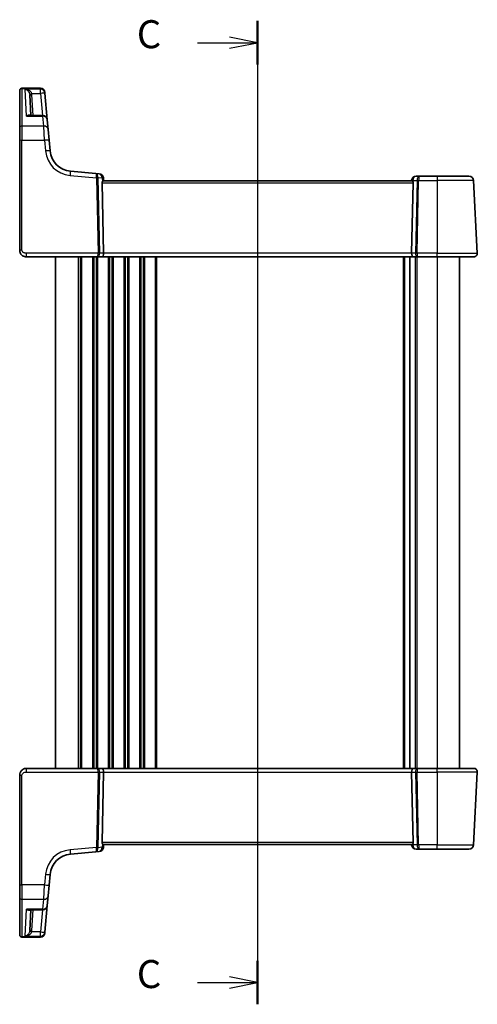
# Model space of a CAD drawing. Units: millimetres. Extents: x 29 to 3979, y 16 to 718.
# Drawn here: x 971 to 1073, y 370 to 590 of the extents above; entities that cross this region are included whole.
import ezdxf

# ---------------------------------------------------------------- set-up
doc = ezdxf.new("R2010")
doc.units = ezdxf.units.MM
doc.header["$LTSCALE"] = 2
for name, color, linetype, lineweight in [('Section Line (ISO)', 7, 'Continuous', 25), ('Visible (ISO)', 7, 'Continuous', 35), ('Visible Narrow (ISO)', 7, 'Continuous', 25)]:
    doc.layers.add(name, color=color, linetype=linetype, lineweight=lineweight)
doc.styles.add('Note Text (TK)', font='MS PGothic.ttf')

# ---------------------------------------------------------------- blocks, each defined once
blk = doc.blocks.new('2dTransSection2')
at = {"layer": 'Section Line (ISO)', "linetype": 'Continuous'}
for p, q in [((95.891, 242.428), (95.891, 154.748)), ((95.891, 240.49), (93.391, 240.99)), ((90.529, 240.49), (93.391, 240.49)), ((93.391, 240.49), (95.891, 240.49)), ((93.391, 239.99), (95.891, 240.49)), ((95.891, 156.685), (93.391, 157.185)), ((90.529, 156.685), (93.391, 156.685)), ((93.391, 156.685), (95.891, 156.685)), ((93.391, 156.185), (95.891, 156.685))]:
    blk.add_line(p, q, dxfattribs=at)
at = {"layer": 'Section Line (ISO)', "linetype": 'Continuous', "lineweight": 50}
for p, q in [((95.891, 242.428), (95.891, 238.553)), ((95.891, 158.623), (95.891, 154.748))]:
    blk.add_line(p, q, dxfattribs=at)
at = {"layer": 'Section Line (ISO)', "char_height": 2.5, "attachment_point": 7, "style": 'Note Text (TK)'}
for insert in [(85.13, 239.218), (85.13, 155.413)]:
    blk.add_mtext('C', dxfattribs=dict(at, insert=insert))

msp = doc.modelspace()

# ---------------------------------------------------------------- linework, layer by layer
at = {"layer": 'Visible (ISO)'}
for p, q in [((971.4785, 573.9372), (971.4785, 573.9775)), ((971.4785, 565.6211), (971.4785, 573.9372)), ((971.9785, 574.4775), (976.0962, 574.4775)), ((973.9541, 568.3733), (973.7096, 573.0394)), ((977.0924, 573.5646), (977.0954, 573.5311)), ((977.0954, 573.5311), (977.1095, 573.37)), ((977.6265, 567.4605), (977.1095, 573.37)), ((976.6303, 568.3733), (973.683, 568.3733)), ((977.6265, 567.4605), (977.8168, 565.2848)), ((971.4785, 562.8404), (971.4785, 565.6211)), ((977.8168, 565.2848), (978.0254, 562.9014)), ((971.4785, 562.8404), (971.4785, 538.3667)), ((978.2334, 560.5229), (978.0254, 562.9014)), ((988.4685, 555.48), (982.7786, 555.9778)), ((989.2136, 555.4148), (988.4685, 555.48)), ((990.1602, 537.7085), (989.8198, 553.3928)), ((990.1785, 553.8667), (990.1226, 554.5057)), ((1058.8273, 553.8667), (990.1297, 553.8667)), ((1058.7861, 553.9538), (1058.7785, 553.8667)), ((1058.7968, 537.7085), (1059.1373, 553.3928)), ((1060.5623, 554.8667), (1059.7823, 554.8667)), ((1064.4785, 554.8667), (1060.5623, 554.8667)), ((1064.4785, 554.8667), (1071.5862, 554.8667)), ((1073.4344, 537.7085), (1072.5848, 553.919)), ((972.9785, 536.8667), (988.8293, 536.8667)), ((979.4785, 536.8667), (979.4785, 422.8667)), ((988.8293, 536.8667), (989.8293, 536.8667)), ((989.8293, 536.8667), (1059.1277, 536.8667)), ((1058.4285, 536.8667), (1058.4285, 422.8667)), ((1058.4285, 536.8667), (1058.4285, 422.8667)), ((1059.1277, 536.8667), (1060.1277, 536.8667)), ((1060.1277, 536.8667), (1064.4785, 536.8667)), ((1072.6355, 536.8667), (1064.4785, 536.8667)), ((1069.4785, 536.8667), (1069.4785, 422.8667)), ((988.8293, 422.8667), (972.9785, 422.8667)), ((989.8293, 422.8667), (988.8293, 422.8667)), ((990.1602, 422.0248), (989.8198, 406.3405)), ((1059.1277, 422.8667), (989.8293, 422.8667)), ((1058.7968, 422.0248), (1059.1373, 406.3405)), ((1060.1277, 422.8667), (1059.1277, 422.8667)), ((1064.4785, 422.8667), (1060.1277, 422.8667)), ((1064.4785, 422.8667), (1072.6355, 422.8667)), ((1072.5848, 405.8143), (1073.4344, 422.0248)), ((971.4785, 421.3667), (971.4785, 396.8929)), ((982.7786, 403.7556), (988.4685, 404.2534)), ((988.4685, 404.2534), (989.2136, 404.3185)), ((990.1226, 405.2276), (990.1785, 405.8667)), ((990.1297, 405.8667), (1058.8273, 405.8667)), ((1058.7785, 405.8667), (1058.7861, 405.7795)), ((1059.7823, 404.8667), (1060.5623, 404.8667)), ((1060.5623, 404.8667), (1064.4785, 404.8667)), ((1071.5862, 404.8667), (1064.4785, 404.8667)), ((978.0254, 396.8319), (978.2334, 399.2104)), ((971.4785, 394.1123), (971.4785, 396.8929)), ((978.0254, 396.8319), (977.8168, 394.4485)), ((971.4785, 385.7961), (971.4785, 394.1123)), ((977.8168, 394.4485), (977.6265, 392.2729)), ((973.683, 391.36), (976.6303, 391.36)), ((973.9541, 391.36), (973.7096, 386.6939)), ((977.1095, 386.3633), (977.6265, 392.2729)), ((977.1095, 386.3633), (977.0954, 386.2022)), ((971.4785, 385.7558), (971.4785, 385.7961)), ((976.0962, 385.2558), (971.9785, 385.2558)), ((977.0954, 386.2022), (977.0924, 386.1687))]:
    msp.add_line(p, q, dxfattribs=at)
for centre, radius, start, end in [((971.9785, 573.9775), 0.5, 90, 180), ((976.0962, 573.4775), 1, 5, 90), ((976.6303, 567.3733), 1, 5, 90), ((983.2144, 560.9587), 5, 185, 265), ((989.1264, 554.4186), 1, 5, 85), ((1059.7823, 553.8667), 1, 90, 175), ((1071.5862, 553.8667), 1, 3, 90), ((1072.6355, 537.6667), 0.8, 270, 3), ((1072.6355, 422.0667), 0.8, 357, 90), ((989.1264, 405.3147), 1, 275, 355), ((1059.7823, 405.8667), 1, 185, 270), ((1071.5862, 405.8667), 1, 270, 357), ((983.2144, 398.7746), 5, 95, 175), ((976.6303, 392.36), 1, 270, 355), ((971.9785, 385.7558), 0.5, 180, 270), ((976.0962, 386.2558), 1, 270, 355)]:
    msp.add_arc(centre, radius, start, end, dxfattribs=at)
for centre, major_axis, ratio, start_param, end_param in [((990.321, 553.3667), (-0.3736, 0.36), 0.92857991, 0.14702369, 0.75155876), ((1058.636, 553.3667), (-0.3736, -0.36), 0.92857991, 2.39003389, 2.99456896), ((989.8293, 537.6667), (0, -0.8), 0.41421356, 0, 1.6231562), ((1059.1277, 537.6667), (0, -0.8), 0.41421356, 4.6600291, 6.28318531), ((989.8293, 422.0667), (0, 0.8), 0.41421356, 4.6600291, 6.28318531), ((1059.1277, 422.0667), (0, 0.8), 0.41421356, 0, 1.6231562), ((990.321, 406.3667), (0.3736, 0.36), 0.92857991, 2.39003389, 2.99456896), ((1058.636, 406.3667), (0.3736, -0.36), 0.92857991, 0.14702369, 0.75155876)]:
    msp.add_ellipse(centre, major_axis=major_axis, ratio=ratio, start_param=start_param, end_param=end_param, dxfattribs=at)
for points, knots in [([(989.9025, 553.672), (989.9098, 553.6825), (989.9171, 553.6925), (989.9607, 553.7493), (990.0011, 553.7912), (990.073, 553.8495), (990.1044, 553.8657), (990.1283, 553.8666), (990.129, 553.8667), (990.1297, 553.8667)], [0.0346218741, 0.0346218741, 0.0346218741, 0.0346218741, 0.0390351116, 0.0390351116, 0.0610727772, 0.0610727772, 0.0831104428, 0.0831104428, 0.0838124672, 0.0838124672, 0.0838124672, 0.0838124672]), ([(1058.8273, 553.8667), (1058.828, 553.8667), (1058.8288, 553.8666), (1058.8515, 553.8657), (1058.8812, 553.8509), (1058.9492, 553.7975), (1058.9873, 553.7589), (1059.0328, 553.702), (1059.0438, 553.6875), (1059.0546, 553.672)], [0.2380770232, 0.2380770232, 0.2380770232, 0.2380770232, 0.2387790589, 0.2387790589, 0.2597549047, 0.2597549047, 0.2807307505, 0.2807307505, 0.2872108802, 0.2872108802, 0.2872108802, 0.2872108802]), ([(971.4785, 538.3667), (971.4785, 538.3053), (971.4822, 538.2458), (971.498, 538.1152), (971.5117, 538.044), (971.5523, 537.8953), (971.58, 537.8174), (971.6553, 537.6541), (971.7043, 537.5684), (971.8578, 537.3575), (971.9788, 537.2338), (972.2483, 537.0482), (972.3871, 536.9797), (972.6804, 536.8886), (972.8343, 536.8667), (972.9785, 536.8667)], [0, 0, 0, 0, 0.09839398, 0.09839398, 0.21736297, 0.21736297, 0.34273988, 0.34273988, 0.47618918, 0.47618918, 0.67657198, 0.67657198, 0.83830327, 0.83830327, 1, 1, 1, 1]), ([(972.9785, 422.8667), (972.838, 422.8667), (972.6882, 422.8459), (972.3158, 422.7334), (972.1079, 422.6071), (971.7684, 422.2877), (971.6513, 422.0925), (971.5083, 421.7243), (971.4785, 421.5522), (971.4785, 421.3667)], [0, 0, 0, 0, 0.15756296, 0.15756296, 0.40966368, 0.40966368, 0.70249042, 0.70249042, 1, 1, 1, 1]), ([(990.1297, 405.8667), (990.129, 405.8667), (990.1283, 405.8667), (990.1048, 405.8676), (990.0739, 405.8834), (990.0033, 405.94), (989.9637, 405.9808), (989.9194, 406.0377), (989.9109, 406.0492), (989.9025, 406.0613)], [0.2380763612, 0.2380763612, 0.2380763612, 0.2380763612, 0.2387783481, 0.2387783481, 0.2604702903, 0.2604702903, 0.2821622324, 0.2821622324, 0.2872479067, 0.2872479067, 0.2872479067, 0.2872479067]), ([(1059.0546, 406.0613), (1059.0438, 406.0458), (1059.0328, 406.0313), (1058.9873, 405.9744), (1058.9492, 405.9359), (1058.8812, 405.8824), (1058.8515, 405.8676), (1058.8288, 405.8667), (1058.828, 405.8667), (1058.8273, 405.8667)], [0.0347722075, 0.0347722075, 0.0347722075, 0.0347722075, 0.0412523372, 0.0412523372, 0.062228183, 0.062228183, 0.0832040288, 0.0832040288, 0.0839060645, 0.0839060645, 0.0839060645, 0.0839060645])]:
    msp.add_open_spline(points, degree=3, knots=knots, dxfattribs=at)
at = {"layer": 'Visible Narrow (ISO)'}
for p, q in [((971.9785, 574.4775), (971.9785, 574.4305)), ((971.9785, 574.4305), (971.9785, 566.0445)), ((971.9785, 574.4305), (976.0992, 574.4305)), ((973.0051, 568.257), (972.6954, 574.2667)), ((976.1133, 574.2667), (972.6954, 574.2667)), ((974.1654, 573.3352), (976.1133, 573.3352)), ((974.4534, 568.3733), (974.2089, 573.0394)), ((976.0992, 574.4305), (976.0962, 574.4775)), ((976.1133, 574.2667), (976.0992, 574.4305)), ((976.1133, 573.3352), (976.1133, 574.2667)), ((976.1133, 573.3352), (976.5474, 568.3733)), ((973.0051, 568.257), (976.6303, 568.257)), ((976.6303, 568.257), (976.6303, 568.3733)), ((976.8206, 566.0445), (976.6303, 568.257)), ((971.9785, 566.0445), (971.9785, 562.8665)), ((976.8206, 566.0445), (971.9785, 566.0445)), ((977.0292, 562.8665), (976.8206, 566.0445)), ((971.9785, 538.3928), (971.9785, 562.8665)), ((971.9785, 562.8665), (977.0292, 562.8665)), ((977.0292, 562.8665), (977.2372, 560.4881)), ((982.6915, 555.0339), (988.5885, 554.518)), ((988.5885, 554.518), (988.9534, 537.7085)), ((989.3065, 537.7085), (988.9416, 554.518)), ((988.9419, 554.5488), (989.8326, 554.4709)), ((989.8198, 553.3928), (1059.1373, 553.3928)), ((989.8326, 554.4709), (989.9025, 553.672)), ((1059.0546, 553.672), (1059.0762, 553.919)), ((1059.0762, 553.919), (1060.0024, 553.919)), ((1060.0024, 553.919), (1059.6506, 537.7085)), ((1060.0036, 537.7085), (1060.3555, 553.919)), ((1060.3555, 553.919), (1064.4785, 553.919)), ((1064.4785, 554.8667), (1064.4785, 553.919)), ((1072.5848, 553.919), (1064.4785, 553.919)), ((1064.4785, 553.919), (1064.4785, 537.7085)), ((972.9785, 536.8667), (972.9785, 537.7085)), ((988.9534, 537.7085), (972.9785, 537.7085)), ((984.4785, 536.8667), (984.4785, 422.8667)), ((984.9785, 536.8667), (984.9785, 422.8667)), ((985.2785, 536.8667), (985.2785, 422.8667)), ((987.6785, 536.8667), (987.6785, 422.8667)), ((987.9785, 536.8667), (987.9785, 422.8667)), ((988.4785, 536.8667), (988.4785, 422.8667)), ((988.7785, 536.8667), (988.7785, 422.8667)), ((990.1602, 537.7085), (989.3065, 537.7085)), ((1058.7968, 537.7085), (990.1602, 537.7085)), ((991.1785, 536.8667), (991.1785, 422.8667)), ((991.4785, 536.8667), (991.4785, 422.8667)), ((991.9785, 536.8667), (991.9785, 422.8667)), ((992.2785, 536.8667), (992.2785, 422.8667)), ((994.6785, 536.8667), (994.6785, 422.8667)), ((994.9785, 536.8667), (994.9785, 422.8667)), ((995.4785, 536.8667), (995.4785, 422.8667)), ((995.7785, 536.8667), (995.7785, 422.8667)), ((998.1785, 536.8667), (998.1785, 422.8667)), ((998.4785, 536.8667), (998.4785, 422.8667)), ((998.9785, 536.8667), (998.9785, 422.8667)), ((999.2785, 536.8667), (999.2785, 422.8667)), ((1001.6785, 536.8667), (1001.6785, 422.8667)), ((1001.9785, 536.8667), (1001.9785, 422.8667)), ((1056.9285, 536.8667), (1056.9285, 422.8667)), ((1057.2285, 536.8667), (1057.2285, 422.8667)), ((1059.6506, 537.7085), (1058.7968, 537.7085)), ((1059.6285, 536.8667), (1059.6285, 422.8667)), ((1059.9285, 536.8667), (1059.9285, 422.8667)), ((1064.4785, 537.7085), (1060.0036, 537.7085)), ((1064.4785, 536.8667), (1064.4785, 537.7085)), ((1064.4785, 537.7085), (1073.4344, 537.7085)), ((1064.4785, 536.8667), (1064.4785, 422.8667)), ((972.9785, 422.0248), (972.9785, 422.8667)), ((972.9785, 422.0248), (988.9534, 422.0248)), ((988.9534, 422.0248), (988.5885, 405.2153)), ((988.9416, 405.2153), (989.3065, 422.0248)), ((989.3065, 422.0248), (990.1602, 422.0248)), ((990.1602, 422.0248), (1058.7968, 422.0248)), ((1058.7968, 422.0248), (1059.6506, 422.0248)), ((1059.6506, 422.0248), (1060.0024, 405.8143)), ((1060.0036, 422.0248), (1064.4785, 422.0248)), ((1060.3555, 405.8143), (1060.0036, 422.0248)), ((1064.4785, 422.0248), (1064.4785, 422.8667)), ((1073.4344, 422.0248), (1064.4785, 422.0248)), ((1064.4785, 422.0248), (1064.4785, 405.8143)), ((971.9785, 396.8668), (971.9785, 421.3405)), ((1059.1373, 406.3405), (989.8198, 406.3405)), ((989.9025, 406.0613), (989.8326, 405.2624)), ((1059.0762, 405.8143), (1059.0546, 406.0613)), ((988.5885, 405.2153), (982.6915, 404.6994)), ((989.8326, 405.2624), (988.9419, 405.1845)), ((1060.0024, 405.8143), (1059.0762, 405.8143)), ((1064.4785, 405.8143), (1060.3555, 405.8143)), ((1064.4785, 404.8667), (1064.4785, 405.8143)), ((1064.4785, 405.8143), (1072.5848, 405.8143)), ((977.2372, 399.2452), (977.0292, 396.8668)), ((971.9785, 396.8668), (971.9785, 393.6888)), ((977.0292, 396.8668), (971.9785, 396.8668)), ((976.8206, 393.6888), (977.0292, 396.8668)), ((971.9785, 393.6888), (971.9785, 385.3028)), ((971.9785, 393.6888), (976.8206, 393.6888)), ((976.6303, 391.4763), (976.8206, 393.6888)), ((972.6954, 385.4666), (973.0051, 391.4763)), ((976.6303, 391.4763), (973.0051, 391.4763)), ((974.2089, 386.6939), (974.4534, 391.36)), ((976.5474, 391.36), (976.1133, 386.3981)), ((976.6303, 391.36), (976.6303, 391.4763)), ((976.1133, 386.3981), (974.1654, 386.3981)), ((976.1133, 385.4666), (976.1133, 386.3981)), ((971.9785, 385.3028), (971.9785, 385.2558)), ((976.0992, 385.3028), (971.9785, 385.3028)), ((972.6954, 385.4666), (976.1133, 385.4666)), ((976.0962, 385.2558), (976.0992, 385.3028)), ((976.0992, 385.3028), (976.1133, 385.4666))]:
    msp.add_line(p, q, dxfattribs=at)
for centre, start, end in [((983.2144, 561.0111), 185, 265), ((983.2144, 398.7222), 95, 175)]:
    msp.add_arc(centre, 6, start, end, dxfattribs=at)
for centre, major_axis, ratio, start_param, end_param in [((971.9785, 573.9372), (-0.5, 0), 0.98658338, 4.71238898, 6.28318531), ((974.1654, 573.3614), (-0.4857, -0.1187), 0.05084273, 0.03919029, 1.55836746), ((974.2089, 573.0656), (-0.4993, -0.0262), 0.05226443, 0, 1.56805727), ((976.0992, 573.4439), (0.9962, 0.0872), 0.98648276, 0, 1.48470361), ((976.1133, 573.2828), (0.9962, 0.0872), 0.98373271, 0, 1.48494243), ((976.1133, 573.2828), (0.9962, 0.0872), 0.05213734, 0, 1.56623493), ((976.6303, 567.3733), (0.9962, 0.0872), 0.88295149, 0, 1.49370119), ((971.9785, 565.6211), (-0.5, 0), 0.84681603, 4.71238898, 6.28318531), ((976.8206, 565.1976), (0.9962, 0.0872), 0.84590066, 0, 1.49692428), ((971.9785, 562.8404), (-0.5, 0), 0.05233596, 4.71238898, 6.2831853), ((977.0292, 562.8142), (0.9962, 0.0872), 0.05213734, 0, 1.56623493), ((977.2372, 560.4358), (0.9962, 0.0872), 0.05213734, 0, 1.56623493), ((982.6915, 554.9816), (0.0872, 0.9962), 0.00456759, 0, 1.51863588), ((988.3813, 554.4838), (0.0872, 0.9962), 0.55637242, 4.82631603, 6.28318531), ((988.3813, 554.4838), (-0.0872, -0.9962), 0.20236387, 1.68472338, 3.14159265), ((989.1264, 554.4186), (0.0872, 0.9962), 0.7034495, 4.82631603, 6.28318531), ((989.0907, 554.4217), (0.0208, -1.0042), 0.50076076, 4.54424807, 4.60601467), ((988.5885, 554.4918), (-0.4999, -0.0109), 0.05232366, 3.92699017, 4.71125314), ((988.5888, 554.5227), (-0.4996, 0.0202), 0.11376862, 3.93215994, 4.71160386), ((989.4438, 554.4479), (-0.3729, 0.3954), 0.85097247, 0.69402638, 0.75579298), ((989.1264, 554.4186), (0.9962, 0.0872), 0.0133208, 5.49906821, 6.28318535), ((1059.7823, 553.8667), (-0.9962, 0.0872), 0.0133208, 0, 0.78411713), ((1059.7823, 553.8667), (0, 1), 0.70710678, 0, 1.51843645), ((1060.5623, 553.8667), (0, -1), 0.56066017, 3.14159265, 4.6600291), ((1060.3555, 553.8928), (0.4999, -0.0109), 0.05232366, 1.57193217, 2.35619514), ((1060.5623, 553.8667), (0, 1), 0.20710678, 0, 1.51843645), ((971.9785, 538.3667), (-0.5, 0), 0.05233596, 4.71238898, 6.2831853), ((988.8293, 537.6667), (0, -0.8), 0.15533009, 0, 1.6231562), ((988.8293, 537.6667), (0, 0.8), 0.59727182, 3.14159265, 4.76474886), ((988.9534, 537.6824), (-0.4999, -0.0109), 0.05232366, 3.92699017, 4.71125314), ((1060.1277, 537.6667), (0, -0.8), 0.59727182, 4.6600291, 6.28318531), ((1060.0036, 537.6824), (-0.4999, 0.0109), 0.05232366, 4.71352482, 5.49778779), ((1060.1277, 537.6667), (0, 0.8), 0.15533009, 1.51843645, 3.14159265), ((988.8293, 422.0667), (0, 0.8), 0.59727182, 4.6600291, 6.28318531), ((988.8293, 422.0667), (0, -0.8), 0.15533009, 1.51843645, 3.14159265), ((988.9534, 422.051), (0.4999, -0.0109), 0.05232366, 4.71352482, 5.49778779), ((1060.1277, 422.0667), (0, -0.8), 0.59727182, 3.14159265, 4.76474886), ((1060.0036, 422.051), (0.4999, 0.0109), 0.05232366, 3.92699017, 4.71125314), ((1060.1277, 422.0667), (0, 0.8), 0.15533009, 0, 1.6231562), ((971.9785, 421.3667), (-0.5, 0), 0.05233596, 0, 1.57079633), ((982.6915, 404.7518), (0.0872, -0.9962), 0.00456759, 4.76454943, 6.28318531), ((988.3813, 405.2495), (-0.0872, 0.9962), 0.55637242, 3.14159265, 4.59846193), ((988.3813, 405.2495), (0.0872, -0.9962), 0.20236387, 0, 1.45686928), ((988.5885, 405.2415), (0.4999, -0.0109), 0.05232366, 4.71352482, 5.49778779), ((989.0907, 405.3116), (-0.0208, -1.0042), 0.50076076, 4.81876329, 4.88052989), ((988.5888, 405.2106), (0.4996, 0.0202), 0.11376862, 4.7131741, 5.49261802), ((989.4438, 405.2854), (0.3729, 0.3954), 0.85097247, 2.38579968, 2.44756627), ((989.1264, 405.3147), (0.0872, -0.9962), 0.7034495, 0, 1.45686928), ((989.1264, 405.3147), (0.9962, -0.0872), 0.0133208, 0, 0.78411713), ((1059.7823, 405.8667), (-0.9962, -0.0872), 0.0133208, 5.49906814, 6.28318526), ((1059.7823, 405.8667), (0, -1), 0.70710678, 4.76474886, 6.28318531), ((1060.3555, 405.8405), (-0.4999, -0.0109), 0.05232366, 0.78539752, 1.56966048), ((1060.5623, 405.8667), (0, -1), 0.56066017, 4.76474886, 6.28318531), ((1060.5623, 405.8667), (0, 1), 0.20710678, 1.6231562, 3.14159265), ((977.2372, 399.2975), (0.9962, -0.0872), 0.05213734, 4.71695038, 6.28318531), ((971.9785, 396.8929), (-0.5, 0), 0.05233596, 0, 1.57079633), ((977.0292, 396.9191), (0.9962, -0.0872), 0.05213734, 4.71695038, 6.28318531), ((971.9785, 394.1123), (-0.5, 0), 0.84681603, 0, 1.57079633), ((976.8206, 394.5357), (0.9962, -0.0872), 0.84590066, 4.78626103, 6.28318531), ((976.6303, 392.36), (0.9962, -0.0872), 0.88295149, 4.78948412, 6.28318531), ((974.1654, 386.372), (-0.4857, 0.1187), 0.05084273, 4.72481784, 6.24399501), ((974.2089, 386.6678), (-0.4993, 0.0262), 0.05226443, 4.71512804, 6.28318531), ((976.1133, 386.4505), (0.9962, -0.0872), 0.05213734, 4.71695038, 6.28318531), ((976.1133, 386.4505), (0.9962, -0.0872), 0.98373271, 4.79824288, 6.28318531), ((971.9785, 385.7961), (-0.5, 0), 0.98658338, 0, 1.57079633), ((976.0992, 386.2894), (0.9962, -0.0872), 0.98648276, 4.7984817, 6.28318531)]:
    msp.add_ellipse(centre, major_axis=major_axis, ratio=ratio, start_param=start_param, end_param=end_param, dxfattribs=at)
for points, knots in [([(974.1654, 573.3352), (974.1424, 573.3979), (974.1109, 573.4595), (974.0128, 573.6116), (973.9374, 573.6964), (973.7421, 573.8719), (973.6175, 573.9551), (973.3179, 574.1124), (973.1394, 574.177), (972.8707, 574.2407), (972.7829, 574.2562), (972.6954, 574.2667)], [-0.250039376, -0.250039376, -0.250039376, -0.250039376, -0.220929229, -0.220929229, -0.174352996, -0.174352996, -0.113803892, -0.113803892, -0.036393859, -0.036393859, 0.000777017, 0.000777017, 0.000777017, 0.000777017]), ([(972.6954, 574.2667), (972.754, 574.2511), (972.8128, 574.2303), (972.9928, 574.1504), (973.1124, 574.0748), (973.3131, 573.8984), (973.3966, 573.8071), (973.5275, 573.6186), (973.578, 573.5287), (973.6438, 573.3699), (973.6649, 573.3061), (973.6803, 573.2417)], [-0.000777017, -0.000777017, -0.000777017, -0.000777017, 0.036393859, 0.036393859, 0.113803892, 0.113803892, 0.174352996, 0.174352996, 0.220929229, 0.220929229, 0.250039376, 0.250039376, 0.250039376, 0.250039376]), ([(973.6803, 573.2417), (973.6882, 573.2086), (973.6947, 573.175), (973.7044, 573.1075), (973.7078, 573.0735), (973.7096, 573.0394)], [-0.0299819316, -0.0299819316, -0.0299819316, -0.0299819316, -0.0149909658, -0.0149909658, 0, 0, 0, 0]), ([(974.2089, 573.0394), (974.2063, 573.0892), (974.2013, 573.1389), (974.1868, 573.2377), (974.1772, 573.2867), (974.1654, 573.3352)], [0, 0, 0, 0, 0.0149909658, 0.0149909658, 0.0299819316, 0.0299819316, 0.0299819316, 0.0299819316]), ([(973.8733, 568.3733), (973.8472, 568.4047), (973.8167, 568.4295), (973.7466, 568.4688), (973.7055, 568.482), (973.5938, 568.4991), (973.5201, 568.4933), (973.374, 568.4581), (973.3022, 568.4308), (973.1553, 568.3576), (973.0801, 568.3113), (973.0051, 568.257)], [0.062539927, 0.062539927, 0.062539927, 0.062539927, 0.092840348, 0.092840348, 0.126886612, 0.126886612, 0.180205595, 0.180205595, 0.228623839, 0.228623839, 0.27780056, 0.27780056, 0.27780056, 0.27780056]), ([(973.0051, 568.257), (973.1189, 568.2938), (973.2332, 568.3226), (973.4561, 568.3617), (973.5652, 568.3725), (973.6748, 568.3733), (973.6789, 568.3733), (973.683, 568.3733)], [-0.2778005603, -0.2778005603, -0.2778005603, -0.2778005603, -0.2286238393, -0.2286238393, -0.1802055946, -0.1802055946, -0.1783202669, -0.1783202669, -0.1783202669, -0.1783202669]), ([(972.9785, 537.7085), (972.9112, 537.7085), (972.8391, 537.7102), (972.6903, 537.7275), (972.6139, 537.7431), (972.4478, 537.7972), (972.3597, 537.8402), (972.2312, 537.9293), (972.1847, 537.9693), (972.1068, 538.0528), (972.0746, 538.0959), (972.0245, 538.1836), (972.0058, 538.228), (971.9839, 538.3125), (971.9785, 538.3519), (971.9785, 538.3928)], [-1, -1, -1, -1, -0.83830327, -0.83830327, -0.67657198, -0.67657198, -0.47618918, -0.47618918, -0.34273988, -0.34273988, -0.21736297, -0.21736297, -0.09839398, -0.09839398, 0, 0, 0, 0]), ([(971.9785, 421.3405), (971.9785, 421.4642), (972.0262, 421.5758), (972.1844, 421.7749), (972.2961, 421.8609), (972.5336, 421.9716), (972.6546, 422.0022), (972.8428, 422.0232), (972.9129, 422.0248), (972.9785, 422.0248)], [-1, -1, -1, -1, -0.70249042, -0.70249042, -0.40966368, -0.40966368, -0.15756296, -0.15756296, 0, 0, 0, 0]), ([(973.6831, 391.36), (973.6618, 391.36), (973.6404, 391.3604), (973.4211, 391.3686), (973.2127, 391.4091), (973.0051, 391.4763)], [-0.0987155724, -0.0987155724, -0.0987155724, -0.0987155724, -0.0889420455, -0.0889420455, 0.000764721, 0.000764721, 0.000764721, 0.000764721]), ([(973.0051, 391.4763), (973.1418, 391.3772), (973.2791, 391.3049), (973.5089, 391.2389), (973.6044, 391.2307), (973.756, 391.2648), (973.8154, 391.2961), (973.8666, 391.3521), (973.87, 391.356), (973.8733, 391.36)], [-0.000764721, -0.000764721, -0.000764721, -0.000764721, 0.088942045, 0.088942045, 0.157495256, 0.157495256, 0.210624404, 0.210624404, 0.214495912, 0.214495912, 0.214495912, 0.214495912]), ([(973.6803, 386.4916), (973.6679, 386.4399), (973.6519, 386.3887), (973.6027, 386.2592), (973.5654, 386.1841), (973.4692, 386.0243), (973.4068, 385.9426), (973.2475, 385.7692), (973.1447, 385.685), (972.9277, 385.5485), (972.8111, 385.4975), (972.6954, 385.4666)], [0, 0, 0, 0, 0.023355919, 0.023355919, 0.060725389, 0.060725389, 0.108829563, 0.108829563, 0.177438514, 0.177438514, 0.250816392, 0.250816392, 0.250816392, 0.250816392]), ([(972.6954, 385.4666), (972.8681, 385.4873), (973.0422, 385.5278), (973.3661, 385.6443), (973.5196, 385.7188), (973.7573, 385.8768), (973.8504, 385.9523), (973.994, 386.1025), (974.0497, 386.1738), (974.1231, 386.2982), (974.1469, 386.3478), (974.1654, 386.3981)], [-0.250816392, -0.250816392, -0.250816392, -0.250816392, -0.177438514, -0.177438514, -0.108829563, -0.108829563, -0.060725389, -0.060725389, -0.023355919, -0.023355919, 0, 0, 0, 0]), ([(973.7096, 386.6939), (973.7078, 386.6598), (973.7044, 386.6258), (973.6947, 386.5583), (973.6882, 386.5247), (973.6803, 386.4916)], [-0.0299819316, -0.0299819316, -0.0299819316, -0.0299819316, -0.0149909658, -0.0149909658, 0, 0, 0, 0]), ([(974.1654, 386.3981), (974.1772, 386.4466), (974.1868, 386.4956), (974.2013, 386.5944), (974.2063, 386.6441), (974.2089, 386.6939)], [0, 0, 0, 0, 0.0149909658, 0.0149909658, 0.0299819316, 0.0299819316, 0.0299819316, 0.0299819316])]:
    msp.add_open_spline(points, degree=3, knots=knots, dxfattribs=at)

# ---------------------------------------------------------------- block references
at = {"layer": 'Section Line (ISO)', "xscale": 2.5, "yscale": 2.5, "zscale": 2.5}
msp.add_blockref('2dTransSection2', (784.75, -16.6023), dxfattribs=at)

doc.saveas('drawing.dxf')
